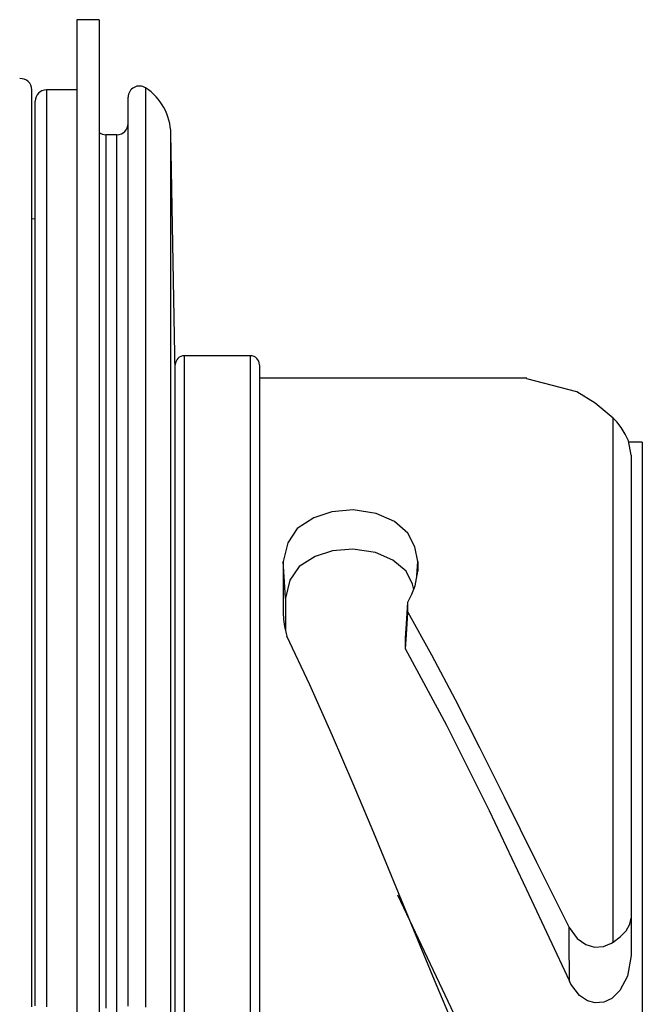
# Paper-space layout 'Layout1' of a CAD drawing. Extents: x 2.9 to 7.92, y 1.29 to 6.68.
# Drawn here: x 3.87 to 4.43, y 5.8 to 6.68 of the extents above; entities that cross this region are included whole.
import ezdxf

# ---------------------------------------------------------------- set-up
doc = ezdxf.new("R2010")
doc.units = 0
doc.header["$MEASUREMENT"] = 0
doc.layers.add('1', color=7, linetype='Continuous')

psp = doc.layouts.get("Layout1")

# ---------------------------------------------------------------- linework, layer by layer
at = {"layer": '1', "color": 18, "linetype": 'Continuous'}
for p, q in [((3.94413, 6.682423), (3.92413, 6.682423)), ((3.92413, 6.682423), (3.92413, 6.678347)), ((3.94413, 6.682423), (3.94413, 6.678347)), ((3.92413, 6.678347), (3.92413, 6.666159)), ((3.94413, 6.678347), (3.94413, 6.666159)), ((3.92413, 6.666159), (3.92413, 6.645983)), ((3.94413, 6.666159), (3.94413, 6.645983)), ((3.92413, 6.645983), (3.92413, 6.618025)), ((3.94413, 6.645983), (3.94413, 6.618025)), ((3.884113, 6.61587), (3.884113, 6.619923)), ((3.897003, 6.619923), (3.897003, 6.61587)), ((3.92413, 6.619923), (3.897003, 6.619923)), ((3.92413, 6.618025), (3.92413, 6.582568)), ((3.94413, 6.618025), (3.94413, 6.582568)), ((3.98543, 6.621682), (3.98543, 6.617618)), ((3.98543, 6.617618), (3.98543, 6.605472)), ((3.884113, 6.603753), (3.884113, 6.61587)), ((3.887003, 6.605924), (3.887003, 6.609923)), ((3.897003, 6.61587), (3.897003, 6.603753)), ((3.96993, 6.609305), (3.96993, 6.61333)), ((3.96993, 6.597289), (3.96993, 6.609305)), ((3.884113, 6.583705), (3.884113, 6.603753)), ((3.887003, 6.593971), (3.887003, 6.605924)), ((3.897003, 6.603753), (3.897003, 6.583705)), ((3.98543, 6.605472), (3.98543, 6.585377)), ((3.887003, 6.574194), (3.887003, 6.593971)), ((3.96993, 6.577415), (3.96993, 6.597289)), ((3.884113, 6.555947), (3.884113, 6.583705)), ((3.897003, 6.583705), (3.897003, 6.555947)), ((3.92413, 6.582568), (3.92413, 6.539973)), ((3.94413, 6.582568), (3.94413, 6.539973)), ((3.98543, 6.585377), (3.98543, 6.557553)), ((3.887003, 6.546812), (3.887003, 6.574194)), ((3.95993, 6.579923), (3.94993, 6.579923)), ((3.94993, 6.579923), (3.94993, 6.575522)), ((3.94993, 6.575522), (3.94993, 6.562373)), ((3.95993, 6.57582), (3.95993, 6.579923)), ((3.95993, 6.563558), (3.95993, 6.57582)), ((3.96993, 6.549898), (3.96993, 6.577415)), ((4.007922, 6.576746), (4.007922, 6.58086)), ((4.011911, 6.36783), (4.007922, 6.58086)), ((4.007922, 6.564463), (4.007922, 6.576746)), ((4.007922, 6.544155), (4.007922, 6.564463)), ((3.884113, 6.520782), (3.884113, 6.555947)), ((3.897003, 6.555947), (3.897003, 6.520782)), ((3.94993, 6.562373), (3.94993, 6.540642)), ((3.95993, 6.543281), (3.95993, 6.563558)), ((3.98543, 6.557553), (3.98543, 6.522305)), ((3.887003, 6.512122), (3.887003, 6.546812)), ((3.96993, 6.515042), (3.96993, 6.549898)), ((3.92413, 6.539973), (3.92413, 6.490672)), ((3.94413, 6.539973), (3.94413, 6.490672)), ((3.94993, 6.540642), (3.94993, 6.510602)), ((3.95993, 6.515226), (3.95993, 6.543281)), ((4.007922, 6.51606), (4.007922, 6.544155)), ((3.884113, 6.478596), (3.884113, 6.520782)), ((3.897003, 6.520782), (3.897003, 6.478596)), ((3.98543, 6.522305), (3.98543, 6.480018)), ((3.887003, 6.470506), (3.887003, 6.512122)), ((3.95993, 6.479723), (3.95993, 6.515226)), ((3.96993, 6.473228), (3.96993, 6.515042)), ((4.007922, 6.480508), (4.007922, 6.51606)), ((3.887003, 6.504923), (3.884113, 6.504671)), ((3.94993, 6.510602), (3.94993, 6.47263)), ((3.92413, 6.490672), (3.92413, 6.435166)), ((3.94413, 6.490672), (3.94413, 6.435166)), ((3.884113, 6.429851), (3.884113, 6.478596)), ((3.897003, 6.478596), (3.897003, 6.429851)), ((3.95993, 6.437189), (3.95993, 6.479723)), ((3.98543, 6.480018), (3.98543, 6.431157)), ((4.007922, 6.437914), (4.007922, 6.480508)), ((3.887003, 6.422419), (3.887003, 6.470506)), ((3.94993, 6.47263), (3.94993, 6.427205)), ((3.96993, 6.424914), (3.96993, 6.473228)), ((3.92413, 6.435166), (3.92413, 6.37402)), ((3.94413, 6.435166), (3.94413, 6.37402)), ((3.95993, 6.38812), (3.95993, 6.437189)), ((4.007922, 6.38878), (4.007922, 6.437914)), ((3.884113, 6.37508), (3.884113, 6.429851)), ((3.897003, 6.429851), (3.897003, 6.37508)), ((3.94993, 6.427205), (3.94993, 6.374898)), ((3.96993, 6.370629), (3.96993, 6.424914)), ((3.98543, 6.431157), (3.98543, 6.376256)), ((3.887003, 6.368389), (3.887003, 6.422419)), ((3.95993, 6.333094), (3.95993, 6.38812)), ((4.007922, 6.333679), (4.007922, 6.38878)), ((4.019911, 6.382923), (4.019911, 6.37862)), ((4.078911, 6.382923), (4.019911, 6.382923)), ((4.078911, 6.37862), (4.078911, 6.382923)), ((3.884113, 6.314884), (3.884113, 6.37508)), ((3.897003, 6.37508), (3.897003, 6.314884)), ((3.92413, 6.37402), (3.92413, 6.307854)), ((3.94413, 6.37402), (3.94413, 6.307854)), ((3.94993, 6.374898), (3.94993, 6.316366)), ((3.98543, 6.376256), (3.98543, 6.315918)), ((4.011911, 6.370688), (4.011911, 6.374923)), ((4.019911, 6.37862), (4.019911, 6.365784)), ((4.078911, 6.365784), (4.078911, 6.37862)), ((4.086911, 6.374923), (4.086911, 6.370688)), ((3.887003, 6.309007), (3.887003, 6.368389)), ((3.96993, 6.310968), (3.96993, 6.370629)), ((4.011911, 6.358057), (4.011911, 6.370688)), ((4.019911, 6.365784), (4.019911, 6.344635)), ((4.078911, 6.344635), (4.078911, 6.365784)), ((4.086911, 6.370688), (4.086911, 6.358057)), ((4.325106, 6.362923), (4.086914, 6.362923)), ((4.011911, 6.337244), (4.011911, 6.358057)), ((4.086911, 6.358057), (4.086911, 6.337244)), ((4.369787, 6.35076), (4.325099, 6.362404)), ((4.385931, 6.340487), (4.369787, 6.35076)), ((4.011911, 6.308606), (4.011911, 6.337244)), ((4.019911, 6.344635), (4.019911, 6.315534)), ((4.078911, 6.315534), (4.078911, 6.344635)), ((4.086911, 6.337244), (4.086911, 6.308606)), ((4.402003, 6.327272), (4.385931, 6.340487)), ((3.95993, 6.272754), (3.95993, 6.333094)), ((4.007922, 6.273259), (4.007922, 6.333679)), ((4.402003, 6.298422), (4.402003, 6.327272)), ((4.405296, 6.323893), (4.402003, 6.327272)), ((4.409143, 6.318959), (4.405296, 6.323893)), ((4.412828, 6.312979), (4.409143, 6.318959)), ((3.884113, 6.249923), (3.884113, 6.314884)), ((3.897003, 6.314884), (3.897003, 6.249923)), ((3.94993, 6.316366), (3.94993, 6.252346)), ((3.96993, 6.246585), (3.96993, 6.310968)), ((3.98543, 6.315918), (3.98543, 6.250803)), ((4.019911, 6.315534), (4.019911, 6.27898)), ((4.078911, 6.27898), (4.078911, 6.315534)), ((4.415663, 6.306947), (4.412828, 6.312979)), ((3.887003, 6.244923), (3.887003, 6.309007)), ((3.92413, 6.307854), (3.92413, 6.237339)), ((3.94413, 6.307854), (3.94413, 6.237339)), ((4.011911, 6.272633), (4.011911, 6.308606)), ((4.086911, 6.308606), (4.086911, 6.272633)), ((4.418002, 6.294412), (4.415663, 6.306947)), ((4.428003, 6.305923), (4.415854, 6.305923)), ((4.428003, 6.305923), (4.428003, 6.301587)), ((4.428003, 6.301587), (4.428003, 6.288667)), ((4.402003, 6.26183), (4.402003, 6.298422)), ((4.418003, 6.294218), (4.418002, 6.294412)), ((4.418003, 6.294218), (4.418003, 6.261194)), ((4.428003, 6.288667), (4.428003, 6.267426)), ((4.019911, 6.27898), (4.019911, 6.235598)), ((4.078911, 6.235598), (4.078911, 6.27898)), ((3.95993, 6.207809), (3.95993, 6.272754)), ((4.007922, 6.208228), (4.007922, 6.273259)), ((4.011911, 6.229941), (4.011911, 6.272633)), ((4.086911, 6.272633), (4.086911, 6.229941)), ((4.428003, 6.267426), (4.428003, 6.238297)), ((4.402003, 6.218173), (4.402003, 6.26183)), ((4.418003, 6.261194), (4.418003, 6.221138)), ((3.884113, 6.180908), (3.884113, 6.249923)), ((3.897003, 6.249923), (3.897003, 6.180908)), ((3.94993, 6.252346), (3.94993, 6.183642)), ((3.98543, 6.250803), (3.98543, 6.181623)), ((3.887003, 6.176841), (3.887003, 6.244923)), ((3.96993, 6.178185), (3.96993, 6.246585)), ((4.151502, 6.243855), (4.135275, 6.23853)), ((4.170245, 6.245537), (4.151502, 6.243855)), ((4.190874, 6.242247), (4.170245, 6.245537)), ((4.207063, 6.235166), (4.190874, 6.242247)), ((3.92413, 6.237339), (3.92413, 6.163195)), ((3.94413, 6.237339), (3.94413, 6.163195)), ((4.019911, 6.235598), (4.019911, 6.18613)), ((4.078911, 6.18613), (4.078911, 6.235598)), ((4.135275, 6.23853), (4.120546, 6.228795)), ((4.2191, 6.224644), (4.207063, 6.235166)), ((4.428003, 6.238297), (4.428003, 6.201873)), ((4.011911, 6.18126), (4.011911, 6.229941)), ((4.086911, 6.229941), (4.086911, 6.18126)), ((4.120546, 6.228795), (4.112126, 6.216251)), ((4.225222, 6.212687), (4.2191, 6.224644)), ((4.112126, 6.216251), (4.107996, 6.199601)), ((4.402003, 6.168259), (4.402003, 6.218173)), ((4.418003, 6.221138), (4.418003, 6.174788)), ((3.95993, 6.13902), (3.95993, 6.207809)), ((4.007922, 6.139348), (4.007922, 6.208228)), ((4.1521, 6.208996), (4.136621, 6.204076)), ((4.170099, 6.210583), (4.1521, 6.208996)), ((4.190127, 6.207463), (4.170099, 6.210583)), ((4.205826, 6.200748), (4.190127, 6.207463)), ((4.228009, 6.199601), (4.225222, 6.212687)), ((4.107996, 6.199601), (4.108003, 6.188617)), ((4.109114, 6.181387), (4.107996, 6.199601)), ((4.136621, 6.204076), (4.122312, 6.194941)), ((4.217463, 6.190752), (4.205826, 6.200748)), ((4.227235, 6.186973), (4.228009, 6.199601)), ((4.228008, 6.197498), (4.228006, 6.195384)), ((4.228009, 6.199601), (4.228008, 6.197498)), ((4.428003, 6.201873), (4.428003, 6.158894)), ((4.108003, 6.188617), (4.108008, 6.177356)), ((4.122312, 6.194941), (4.114048, 6.182993)), ((4.223333, 6.17938), (4.217463, 6.190752)), ((4.225477, 6.177714), (4.228004, 6.191024)), ((4.228005, 6.19321), (4.228004, 6.191024)), ((4.228006, 6.195384), (4.228005, 6.19321)), ((3.884113, 6.108596), (3.884113, 6.180908)), ((3.897003, 6.180908), (3.897003, 6.108596)), ((3.94993, 6.183642), (3.94993, 6.111119)), ((3.96993, 6.106517), (3.96993, 6.178185)), ((3.98543, 6.181623), (3.98543, 6.109139)), ((4.011911, 6.127423), (4.011911, 6.18126)), ((4.019911, 6.18613), (4.019911, 6.131423)), ((4.078911, 6.131423), (4.078911, 6.18613)), ((4.086911, 6.18126), (4.086911, 6.127423)), ((4.110003, 6.16689), (4.109114, 6.181387)), ((4.114048, 6.182993), (4.110003, 6.16689)), ((4.224337, 6.174681), (4.223333, 6.17938)), ((3.887003, 6.105505), (3.887003, 6.176841)), ((4.108008, 6.177356), (4.108012, 6.154123)), ((4.218994, 6.163215), (4.2227, 6.170382)), ((4.2227, 6.170382), (4.225477, 6.177714)), ((4.418003, 6.174788), (4.418003, 6.122999)), ((3.92413, 6.163195), (3.92413, 6.086172)), ((3.94413, 6.163195), (3.94413, 6.086172)), ((4.110003, 6.16689), (4.110003, 6.156036)), ((4.217791, 6.14386), (4.218994, 6.163215)), ((4.218994, 6.158871), (4.218994, 6.163215)), ((4.402003, 6.113012), (4.402003, 6.168259)), ((4.108012, 6.154123), (4.108424, 6.147424)), ((4.108012, 6.154123), (4.108352, 6.147914)), ((4.110003, 6.156036), (4.110003, 6.138312)), ((4.218679, 6.149077), (4.218993, 6.154243)), ((4.218993, 6.156561), (4.218994, 6.158871)), ((4.218993, 6.154243), (4.218993, 6.156561)), ((4.218993, 6.154243), (4.240028, 6.116382)), ((4.428003, 6.158894), (4.428003, 6.110236)), ((4.108352, 6.147914), (4.109274, 6.141684)), ((4.217003, 6.131183), (4.217791, 6.14386)), ((4.217791, 6.134458), (4.218679, 6.149077)), ((3.95993, 6.067193), (3.95993, 6.13902)), ((4.007922, 6.067427), (4.007922, 6.139348)), ((4.109274, 6.141684), (4.110621, 6.135449)), ((4.110621, 6.135449), (4.111228, 6.133009)), ((4.217003, 6.121489), (4.217791, 6.134458)), ((4.011911, 6.069352), (4.011911, 6.127423)), ((4.019911, 6.131423), (4.019911, 6.072413)), ((4.078911, 6.072413), (4.078911, 6.131423)), ((4.086911, 6.127423), (4.086911, 6.069352)), ((4.13167, 6.089473), (4.111228, 6.133009)), ((4.217003, 6.126603), (4.217003, 6.131183)), ((4.217003, 6.124295), (4.217003, 6.126603)), ((4.216749, 6.121933), (4.253601, 6.053772)), ((4.217003, 6.121978), (4.217003, 6.124295)), ((4.418003, 6.122999), (4.418003, 6.066727)), ((3.884113, 6.033778), (3.884113, 6.108596)), ((3.897003, 6.108596), (3.897003, 6.033778)), ((3.94993, 6.111119), (3.94993, 6.035688)), ((3.98543, 6.109139), (3.98543, 6.034143)), ((4.240028, 6.116382), (4.261133, 6.076536)), ((4.402003, 6.053452), (4.402003, 6.113012)), ((4.428003, 6.110236), (4.428003, 6.05689)), ((3.887003, 6.031699), (3.887003, 6.105505)), ((3.96993, 6.032367), (3.96993, 6.106517)), ((3.92413, 6.086172), (3.92413, 6.007054)), ((3.94413, 6.086172), (3.94413, 6.007054)), ((4.151915, 6.044137), (4.13167, 6.089473)), ((4.261133, 6.076536), (4.282952, 6.033821)), ((3.95993, 5.993171), (3.95993, 6.067193)), ((4.007922, 5.993307), (4.007922, 6.067427)), ((4.011911, 6.008039), (4.011911, 6.069352)), ((4.019911, 6.072413), (4.019911, 6.010109)), ((4.078911, 6.010109), (4.078911, 6.072413)), ((4.086911, 6.069352), (4.086911, 6.008039)), ((4.418003, 6.066727), (4.418003, 6.00701)), ((4.428003, 6.05689), (4.428003, 5.999941)), ((4.253601, 6.053772), (4.291475, 5.977515)), ((4.402003, 5.990683), (4.402003, 6.053452)), ((4.170313, 6.001418), (4.151915, 6.044137)), ((3.884113, 5.957274), (3.884113, 6.033778)), ((3.887003, 5.956229), (3.887003, 6.031699)), ((3.897003, 6.033778), (3.897003, 5.957274)), ((3.94993, 6.035688), (3.94993, 5.958298)), ((3.96993, 5.956547), (3.96993, 6.032367)), ((3.98543, 6.034143), (3.98543, 5.957458)), ((4.282952, 6.033821), (4.304924, 5.989792)), ((3.92413, 6.007054), (3.92413, 5.926644)), ((3.94413, 6.007054), (3.94413, 5.926644)), ((4.011911, 5.944534), (4.011911, 6.008039)), ((4.019911, 6.010109), (4.019911, 5.945578)), ((4.078911, 5.945578), (4.078911, 6.010109)), ((4.086911, 6.008039), (4.086911, 5.944534)), ((4.418003, 6.00701), (4.418003, 5.944948)), ((4.188712, 5.957659), (4.170313, 6.001418)), ((4.428003, 5.999941), (4.428003, 5.940549)), ((3.95993, 5.91782), (3.95993, 5.993171)), ((4.007922, 5.917859), (4.007922, 5.993307)), ((4.304924, 5.989792), (4.333436, 5.932114)), ((4.402003, 5.925865), (4.402003, 5.990683)), ((4.291475, 5.977515), (4.326837, 5.902829)), ((3.884113, 5.879923), (3.884113, 5.957274)), ((3.887003, 5.879923), (3.887003, 5.956229)), ((3.897003, 5.957274), (3.897003, 5.879923)), ((3.94993, 5.958298), (3.94993, 5.879923)), ((3.96993, 5.879887), (3.96993, 5.956547)), ((3.98543, 5.957458), (3.98543, 5.879923)), ((4.224507, 5.871065), (4.188712, 5.957659)), ((4.011911, 5.879923), (4.011911, 5.944534)), ((4.019911, 5.945578), (4.019911, 5.879923)), ((4.078911, 5.879923), (4.078911, 5.945578)), ((4.086911, 5.944534), (4.086911, 5.879923)), ((4.418003, 5.944948), (4.418003, 5.881687)), ((4.428003, 5.940549), (4.428003, 5.879923)), ((3.92413, 5.926644), (3.92413, 5.84576)), ((3.94413, 5.926644), (3.94413, 5.84576)), ((4.333436, 5.932114), (4.362941, 5.873281)), ((4.402003, 5.860197), (4.402003, 5.925865)), ((3.95993, 5.842026), (3.95993, 5.91782)), ((4.007922, 5.841965), (4.007922, 5.917859)), ((4.27546, 5.764476), (4.210219, 5.902081)), ((4.326837, 5.902829), (4.363028, 5.825338)), ((3.884113, 5.802572), (3.884113, 5.879923)), ((3.887003, 5.803617), (3.887003, 5.879923)), ((3.897003, 5.879923), (3.897003, 5.802572)), ((3.94993, 5.879923), (3.94993, 5.801548)), ((3.96993, 5.803228), (3.96993, 5.879887)), ((3.98543, 5.879923), (3.98543, 5.802388)), ((4.011911, 5.815313), (4.011911, 5.879923)), ((4.019911, 5.879923), (4.019911, 5.814269)), ((4.078911, 5.814269), (4.078911, 5.879923)), ((4.086911, 5.879923), (4.086911, 5.815313)), ((4.416957, 5.876166), (4.418002, 5.881511)), ((4.418002, 5.881511), (4.418003, 5.881687)), ((4.418003, 5.881687), (4.418003, 5.848366)), ((4.428003, 5.879923), (4.428003, 5.819297)), ((4.242946, 5.826488), (4.224507, 5.871065)), ((4.362941, 5.873281), (4.370052, 5.863475)), ((4.36296, 5.862613), (4.362941, 5.873281)), ((4.413495, 5.870251), (4.416957, 5.876166)), ((4.363028, 5.825338), (4.36296, 5.862613)), ((4.370052, 5.863475), (4.377733, 5.858013)), ((4.402003, 5.860197), (4.408401, 5.865059)), ((4.408401, 5.865059), (4.413495, 5.870251)), ((4.377733, 5.858013), (4.385402, 5.855762)), ((4.385402, 5.855762), (4.393399, 5.856261)), ((4.393399, 5.856261), (4.400451, 5.859191)), ((4.400451, 5.859191), (4.402003, 5.860197)), ((3.92413, 5.84576), (3.92413, 5.765223)), ((3.94413, 5.84576), (3.94413, 5.765223)), ((4.418003, 5.848366), (4.414883, 5.829996)), ((3.95993, 5.766676), (3.95993, 5.842026)), ((4.007922, 5.766517), (4.007922, 5.841965)), ((4.414883, 5.829996), (4.40796, 5.817066)), ((4.261395, 5.78237), (4.242946, 5.826488)), ((4.364362, 5.822708), (4.363028, 5.825338)), ((4.371938, 5.812804), (4.364362, 5.822708)), ((4.428003, 5.819297), (4.428003, 5.759905)), ((4.011911, 5.751808), (4.011911, 5.815313)), ((4.019911, 5.814269), (4.019911, 5.749737)), ((4.078911, 5.749737), (4.078911, 5.814269)), ((4.086911, 5.815313), (4.086911, 5.751808)), ((4.379306, 5.807856), (4.371938, 5.812804)), ((4.40075, 5.810142), (4.393722, 5.806767)), ((4.40796, 5.817066), (4.40075, 5.810142)), ((4.385886, 5.806064), (4.379306, 5.807856)), ((4.393722, 5.806767), (4.385886, 5.806064))]:
    psp.add_line(p, q, dxfattribs=at)
for centre, radius, start, end in [((3.874113, 6.619923), 0.01, 0, 95), ((3.897003, 6.609923), 0.01, 90, 180), ((3.97993, 6.61333), 0.01, 56.632987, 180), ((3.95793, 6.579923), 0.05, 1.072835, 56.632987), ((3.95993, 6.589923), 0.01, 270, 360), ((3.94993, 6.589923), 0.01, 234.548437, 270), ((4.019911, 6.374923), 0.008, 90, 180), ((4.078911, 6.374923), 0.008, 0, 90)]:
    psp.add_arc(centre, radius, start, end, dxfattribs=at)

doc.saveas('drawing.dxf')
